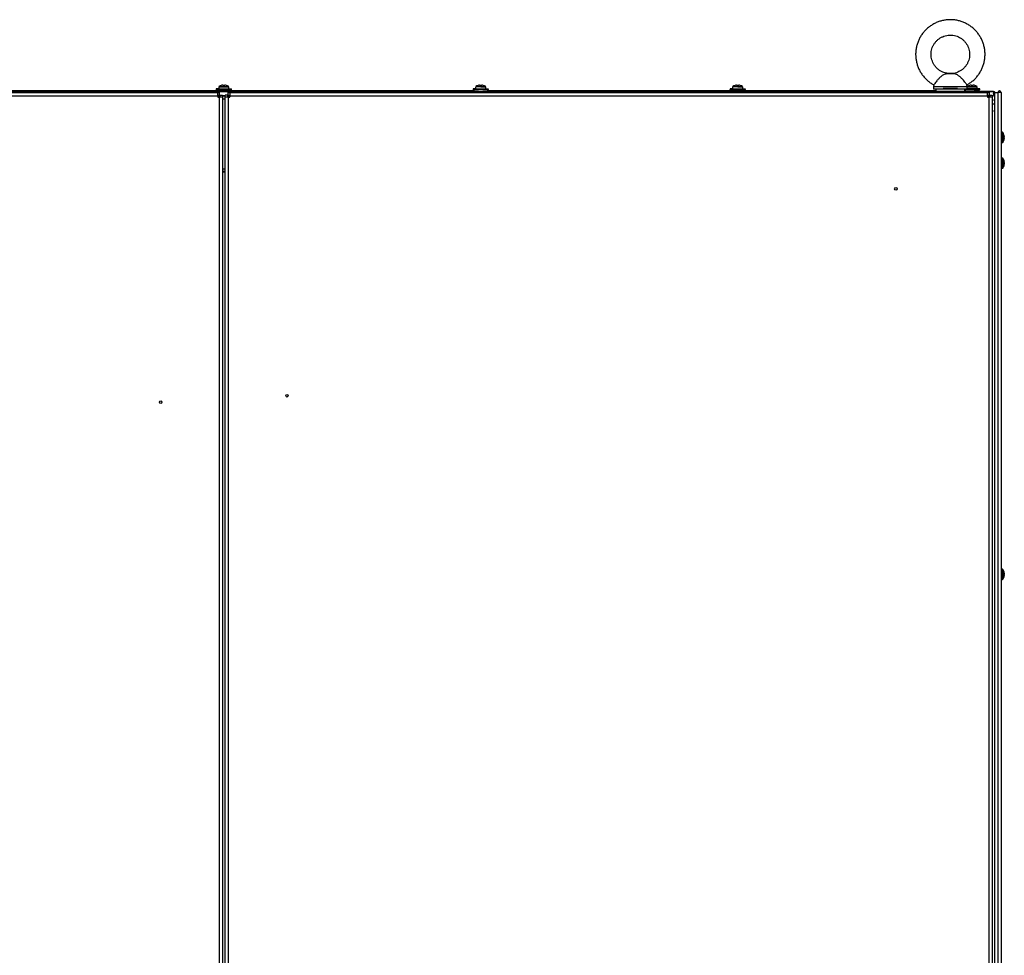
# Model space of a CAD drawing. Units: millimetres. Extents: x -219 to 8181, y 38 to 5978.
# Drawn here: x 697 to 1464, y 2379 to 3107 of the extents above; entities that cross this region are included whole.
import ezdxf

# ---------------------------------------------------------------- set-up
doc = ezdxf.new("R2010")
doc.units = ezdxf.units.MM
doc.header["$LTSCALE"] = 5

msp = doc.modelspace()

# ---------------------------------------------------------------- linework, layer by layer
at = {"color": 7, "linetype": 'Continuous', "lineweight": 25}
for p, q in [((1424.73, 3065.16), (1418.56, 3065.16)), ((1423.33, 3065.33), (1419.95, 3065.33)), ((1419.95, 3065.33), (1423.33, 3065.33)), ((1424.73, 3065.16), (1423.33, 3065.33)), ((257, 3051.32), (1455.24, 3051.33)), ((261.6, 3050.68), (851.4, 3050.68)), ((854.46, 3051.33), (657.78, 3051.33)), ((850.62, 3051.93), (661.62, 3051.93)), ((850.12, 3053.43), (850.12, 3053.43)), ((850.12, 3053.43), (850.23, 3052.83)), ((850.12, 3053.43), (850.12, 3053.43)), ((850.12, 3053.43), (850.23, 3052.83)), ((850.12, 3053.43), (850.12, 3053.43)), ((850.12, 3053.43), (850.23, 3052.83)), ((852.12, 3053.43), (850.13, 3053.43)), ((850.13, 3053.43), (862.11, 3053.43)), ((850.62, 3052.73), (850.62, 3051.43)), ((850.62, 3052.73), (850.62, 3051.43)), ((850.62, 3052.73), (850.62, 3051.43)), ((861.62, 3052.73), (850.62, 3052.73)), ((850.62, 3051.43), (861.62, 3051.43)), ((851.4, 3048.08), (851.4, 3050.68)), ((851.4, 3050.68), (852.82, 3050.68)), ((852.12, 3054.98), (852.12, 3054.97)), ((852.12, 3054.98), (852.12, 3054.97)), ((852.12, 3054.98), (852.12, 3054.97)), ((852.12, 3054.97), (852.12, 3053.43)), ((852.12, 3054.97), (852.12, 3053.43)), ((852.12, 3054.97), (852.12, 3053.43)), ((852.12, 3053.43), (856.12, 3053.43)), ((852.82, 3048.68), (852.82, 3050.68)), ((855.25, 3056.45), (855.61, 3056.45)), ((855.25, 3056.45), (855.61, 3056.45)), ((855.61, 3056.45), (855.61, 3056.19)), ((856.12, 3053.43), (860.12, 3053.43)), ((856.64, 3056.45), (856.99, 3056.45)), ((856.64, 3056.19), (856.64, 3056.45)), ((856.64, 3056.45), (856.99, 3056.45)), ((1054.46, 3051.33), (857.78, 3051.33)), ((859.44, 3048.68), (859.44, 3050.68)), ((859.44, 3050.68), (860.87, 3050.68)), ((860.12, 3054.97), (860.12, 3054.98)), ((860.12, 3054.97), (860.12, 3054.98)), ((860.12, 3054.97), (860.12, 3054.98)), ((860.12, 3053.43), (860.12, 3054.97)), ((860.12, 3053.43), (860.12, 3054.97)), ((860.12, 3053.43), (860.12, 3054.97)), ((860.12, 3053.43), (862.11, 3053.43)), ((860.87, 3050.68), (1450.67, 3050.68)), ((861.62, 3051.43), (861.62, 3052.73)), ((861.62, 3051.43), (861.62, 3052.73)), ((861.62, 3051.43), (861.62, 3052.73)), ((1050.62, 3051.93), (861.62, 3051.93)), ((862.02, 3052.83), (862.12, 3053.43)), ((862.02, 3052.83), (862.12, 3053.43)), ((862.02, 3052.83), (862.12, 3053.43)), ((862.12, 3053.43), (862.12, 3053.43)), ((862.12, 3053.43), (862.12, 3053.43)), ((862.12, 3053.43), (862.12, 3053.43)), ((1050.12, 3053.43), (1050.23, 3052.83)), ((1050.12, 3053.43), (1050.12, 3053.43)), ((1050.12, 3053.43), (1050.12, 3053.43)), ((1050.12, 3053.43), (1050.23, 3052.83)), ((1050.13, 3053.43), (1062.11, 3053.43)), ((1062.02, 3052.83), (1050.23, 3052.83)), ((1061.71, 3052.83), (1050.53, 3052.83)), ((1050.62, 3052.73), (1050.62, 3051.43)), ((1050.62, 3052.73), (1050.62, 3051.43)), ((1061.62, 3052.73), (1050.62, 3052.73)), ((1050.72, 3051.33), (1061.52, 3051.33)), ((1052.12, 3054.98), (1052.12, 3054.97)), ((1052.12, 3054.98), (1052.12, 3054.97)), ((1052.12, 3054.97), (1052.12, 3053.43)), ((1052.12, 3054.97), (1052.12, 3053.43)), ((1055.25, 3056.45), (1055.61, 3056.45)), ((1055.25, 3056.45), (1055.61, 3056.45)), ((1055.61, 3056.45), (1055.61, 3056.19)), ((1056.12, 3053.43), (1060.12, 3053.43)), ((1056.64, 3056.19), (1056.64, 3056.45)), ((1056.64, 3056.45), (1056.99, 3056.45)), ((1056.64, 3056.45), (1056.99, 3056.45)), ((1254.46, 3051.33), (1057.78, 3051.33)), ((1060.12, 3054.97), (1060.12, 3054.98)), ((1060.12, 3054.97), (1060.12, 3054.98)), ((1060.12, 3053.43), (1060.12, 3054.97)), ((1060.12, 3053.43), (1060.12, 3054.97)), ((1060.12, 3053.43), (1062.11, 3053.43)), ((1061.62, 3051.43), (1061.62, 3052.73)), ((1061.62, 3051.43), (1061.62, 3052.73)), ((1250.62, 3051.92), (1061.62, 3051.93)), ((1062.02, 3052.83), (1062.12, 3053.43)), ((1062.02, 3052.83), (1062.12, 3053.43)), ((1062.12, 3053.43), (1062.12, 3053.43)), ((1062.12, 3053.43), (1062.12, 3053.43)), ((1250.12, 3053.43), (1250.23, 3052.83)), ((1250.12, 3053.43), (1250.12, 3053.43)), ((1250.13, 3053.43), (1262.11, 3053.43)), ((1252.12, 3053.43), (1250.13, 3053.43)), ((1262.02, 3052.83), (1250.23, 3052.83)), ((1250.52, 3052.83), (1261.02, 3052.83)), ((1250.62, 3052.73), (1250.62, 3051.43)), ((1261.62, 3052.73), (1250.62, 3052.73)), ((1250.62, 3051.43), (1261.62, 3051.43)), ((1252.12, 3054.98), (1252.12, 3054.97)), ((1252.12, 3054.97), (1252.12, 3053.43)), ((1252.12, 3053.43), (1256.12, 3053.43)), ((1254.14, 3056.2), (1254.14, 3056.2)), ((1255.25, 3056.45), (1255.61, 3056.45)), ((1255.25, 3056.45), (1255.61, 3056.45)), ((1255.61, 3056.45), (1255.61, 3056.2)), ((1256.12, 3053.43), (1260.12, 3053.43)), ((1256.64, 3056.2), (1256.64, 3056.45)), ((1256.64, 3056.45), (1256.99, 3056.45)), ((1256.64, 3056.45), (1256.99, 3056.45)), ((1410.39, 3051.33), (1257.78, 3051.33)), ((1258.11, 3056.2), (1258.1, 3056.2)), ((1260.12, 3054.97), (1260.12, 3054.98)), ((1260.12, 3053.43), (1260.12, 3054.97)), ((1260.12, 3053.43), (1262.11, 3053.43)), ((1261.62, 3051.43), (1261.62, 3052.73)), ((1410.39, 3051.92), (1261.62, 3051.92)), ((1262.02, 3052.83), (1262.12, 3053.43)), ((1262.12, 3053.43), (1262.12, 3053.43)), ((1408.64, 3055.2), (1408.64, 3053.33)), ((1416.06, 3053.33), (1408.64, 3053.33)), ((1408.75, 3056.68), (1408.65, 3055.21)), ((1410.39, 3053.33), (1410.39, 3051.33)), ((1427.22, 3053.83), (1416.06, 3053.83)), ((1416.06, 3053.33), (1416.06, 3053.83)), ((1427.22, 3053.33), (1416.06, 3053.33)), ((1427.22, 3053.83), (1427.22, 3053.33)), ((1434.64, 3053.33), (1427.22, 3053.33)), ((1432.89, 3051.33), (1432.89, 3053.33)), ((1444.52, 3052.83), (1432.89, 3052.83)), ((1433.12, 3051.92), (1432.89, 3051.92)), ((1433.02, 3052.83), (1444.21, 3052.83)), ((1433.12, 3052.73), (1433.12, 3051.43)), ((1433.12, 3051.43), (1444.12, 3051.43)), ((1433.22, 3051.33), (1444.02, 3051.33)), ((1434.64, 3055.2), (1434.5, 3056.68)), ((1434.64, 3053.33), (1434.64, 3055.2)), ((1437.75, 3056.45), (1438.11, 3056.45)), ((1438.11, 3056.45), (1438.11, 3056.2)), ((1439.14, 3056.2), (1439.14, 3056.45)), ((1439.14, 3056.45), (1439.49, 3056.45)), ((1455.24, 3051.33), (1440.28, 3051.33)), ((1442.62, 3053.43), (1442.62, 3054.97)), ((1444.12, 3051.43), (1444.12, 3052.73)), ((1444.52, 3052.83), (1444.62, 3053.43)), ((1450.67, 3048.08), (1450.67, 3050.68)), ((1450.67, 3050.68), (1452.09, 3050.68)), ((1452.09, 3048.68), (1452.09, 3050.68)), ((1453.24, 3051.33), (1455.24, 3051.33)), ((1453.24, 3051.33), (1455.24, 3051.33)), ((1455.24, 3051.33), (1455.24, 3048.23)), ((1455.24, 3051.33), (1455.24, 3051.33)), ((1455.24, 3051.33), (1455.24, 3051.33)), ((1455.24, 3051.33), (1455.24, 3051.33)), ((1456.01, 3050.68), (1455.99, 1020.68)), ((1456.01, 3050.68), (1458.48, 3050.68)), ((1458.48, 3050.68), (1458.46, 1020.68)), ((1461.11, 3050.68), (1458.48, 3050.68)), ((1461.11, 3050.68), (1461.1, 1020.68)), ((1461.15, 3050.68), (1461.11, 3050.68)), ((1461.15, 3050.68), (1461.14, 1020.68)), ((261.6, 3048.08), (851.4, 3048.08)), ((851.4, 3048.68), (852.82, 3048.68)), ((851.4, 3048.08), (851.4, 3047.08)), ((852.33, 3048.08), (851.4, 3047.15)), ((851.4, 3047.08), (852.4, 3047.08)), ((852.4, 3048.01), (851.47, 3047.08)), ((852.35, 3048.13), (852.61, 3048.13)), ((852.35, 3048.13), (852.61, 3048.13)), ((852.62, 3048.13), (852.35, 3048.13)), ((852.4, 3048.23), (852.77, 3048.23)), ((852.4, 3047.08), (852.4, 1024.28)), ((855, 3047.08), (852.4, 3047.08)), ((853, 3048.5), (855, 3048.5)), ((853, 3048.5), (853, 3047.08)), ((855, 3048.5), (855, 3047.08)), ((855, 3048.23), (857.27, 3048.23)), ((855, 3048.13), (857.27, 3048.13)), ((855, 3047.08), (855, 1024.28)), ((855, 3045.74), (857.27, 3045.74)), ((857.25, 1024.28), (857.27, 3047.08)), ((859.27, 3048.5), (857.27, 3048.5)), ((857.27, 3047.08), (857.27, 3048.5)), ((859.87, 3047.08), (857.27, 3047.08)), ((859.27, 3047.08), (859.27, 3048.5)), ((859.44, 3048.68), (860.87, 3048.68)), ((859.49, 3048.23), (859.86, 3048.23)), ((859.91, 3048.13), (859.64, 3048.13)), ((859.65, 3048.13), (859.91, 3048.13)), ((859.65, 3048.13), (859.91, 3048.13)), ((859.85, 1024.28), (859.87, 3047.08)), ((860.8, 3047.08), (859.87, 3048.01)), ((859.87, 3047.08), (860.87, 3047.08)), ((859.94, 3048.08), (860.87, 3047.15)), ((860.87, 3047.08), (860.87, 3048.08)), ((860.87, 3048.08), (1450.67, 3048.08)), ((1450.67, 3048.68), (1452.09, 3048.68)), ((1450.67, 3048.08), (1450.67, 3047.08)), ((1450.67, 3047.08), (1451.67, 3047.08)), ((1451.67, 3047.08), (1451.65, 1024.28)), ((1452.09, 3048.08), (1452.09, 3048.68)), ((1452.09, 3048.23), (1452.27, 3048.23)), ((1452.09, 3048.13), (1452.27, 3048.13)), ((1452.27, 3048.13), (1452.09, 3048.13)), ((1452.09, 3047.08), (1452.09, 3048.08)), ((1452.27, 3048.5), (1454.27, 3048.5)), ((1452.27, 3048.5), (1452.27, 3047.08)), ((1454.27, 3047.08), (1454.25, 1024.28)), ((1454.27, 3048.5), (1454.27, 3047.08)), ((1454.27, 3048.23), (1455.24, 3048.23)), ((1454.27, 3048.13), (1455.23, 3048.13)), ((1455.67, 3041.68), (1454.27, 3041.68)), ((1462.16, 3019.68), (1461.15, 3019.68)), ((1463.64, 3016.62), (1463.64, 3016.33)), ((1463.64, 3016.03), (1463.64, 3016.34)), ((1463.64, 3015.32), (1463.64, 3014.91)), ((1463.64, 3014.73), (1463.64, 3014.91)), ((1461.15, 3011.68), (1462.16, 3011.68)), ((1462.16, 2999.68), (1461.15, 2999.68)), ((1463.64, 2996.68), (1463.64, 2996.54)), ((857.27, 2989.15), (855, 2989.15)), ((1461.15, 2991.68), (1462.16, 2991.68)), ((1463.39, 2996.18), (1463.64, 2996.19)), ((1463.64, 2996.19), (1463.39, 2996.19)), ((1463.39, 2995.16), (1463.64, 2995.16)), ((1463.64, 2996.54), (1463.64, 2996.19)), ((1463.64, 2995.72), (1463.64, 2996.19)), ((1463.64, 2995.64), (1463.64, 2995.16)), ((1463.64, 2995.16), (1463.64, 2994.81)), ((1463.64, 2994.67), (1463.64, 2994.81)), ((1462.16, 2679.68), (1461.15, 2679.68)), ((1463.39, 2676.18), (1463.64, 2676.19)), ((1463.64, 2676.19), (1463.39, 2676.19)), ((1463.39, 2675.16), (1463.64, 2675.16)), ((1463.64, 2676.68), (1463.64, 2676.54)), ((1463.64, 2676.54), (1463.64, 2676.19)), ((1463.64, 2675.72), (1463.64, 2676.19)), ((1463.64, 2675.64), (1463.64, 2675.16)), ((1463.64, 2675.16), (1463.64, 2674.81)), ((1463.64, 2674.67), (1463.64, 2674.81)), ((1461.15, 2671.68), (1462.16, 2671.68))]:
    msp.add_line(p, q, dxfattribs=at)
at = {"color": 8, "linetype": 'Continuous', "lineweight": 25}
for p, q in [((852.12, 3054.97), (856.12, 3054.97)), ((852.27, 3055.27), (852.27, 3055.27)), ((852.27, 3055.26), (856.12, 3055.26)), ((856.12, 3055.26), (859.97, 3055.26)), ((856.12, 3054.97), (860.12, 3054.97)), ((859.97, 3055.27), (859.97, 3055.27)), ((1052.27, 3055.27), (1052.27, 3055.27)), ((1052.27, 3055.27), (1052.27, 3055.27)), ((1052.27, 3055.26), (1056.12, 3055.26)), ((1056.12, 3055.26), (1059.97, 3055.26)), ((1056.12, 3054.97), (1060.12, 3054.97)), ((1059.97, 3055.27), (1059.97, 3055.27)), ((1252.27, 3055.27), (1252.27, 3055.27)), ((1259.97, 3055.27), (1259.97, 3055.27)), ((1434.64, 3054.97), (1438.62, 3054.97)), ((1434.77, 3055.26), (1438.62, 3055.26)), ((851.4, 3048.08), (852.33, 3048.08)), ((852.4, 3048.01), (852.4, 3047.08)), ((859.87, 3047.08), (859.87, 3048.01)), ((859.94, 3048.08), (860.87, 3048.08)), ((1450.67, 3048.08), (1452.09, 3048.08)), ((1452.09, 3048.13), (1452.27, 3048.13)), ((1452.09, 3048.13), (1452.27, 3048.13)), ((1454.27, 3042.68), (1454.43, 3042.68)), ((857.27, 2990.95), (855, 2990.95)), ((857.27, 2988.55), (855, 2988.55))]:
    msp.add_line(p, q, dxfattribs=at)
at = {"color": 7, "linetype": 'Continuous', "lineweight": 25, "flags": 128}
for points in [[(862.02, 3052.83), (861.91, 3052.83), (861.45, 3052.83), (860.66, 3052.83), (859.59, 3052.83), (858.29, 3052.83), (856.86, 3052.83), (855.38, 3052.83), (853.95, 3052.83), (852.66, 3052.83), (851.58, 3052.83), (850.79, 3052.83), (850.33, 3052.83), (850.23, 3052.83)], [(862.02, 3052.83), (861.91, 3052.83), (861.45, 3052.83), (860.66, 3052.83), (859.59, 3052.83), (858.29, 3052.83), (856.86, 3052.83), (855.38, 3052.83), (853.95, 3052.83), (852.66, 3052.83), (851.58, 3052.83), (850.79, 3052.83), (850.33, 3052.83), (850.23, 3052.83)], [(862.02, 3052.83), (861.91, 3052.83), (861.45, 3052.83), (860.66, 3052.83), (859.59, 3052.83), (858.29, 3052.83), (856.86, 3052.83), (855.38, 3052.83), (853.95, 3052.83), (852.66, 3052.83), (851.58, 3052.83), (850.79, 3052.83), (850.33, 3052.83), (850.23, 3052.83)], [(850.52, 3052.83), (850.62, 3052.83), (851.05, 3052.83), (851.81, 3052.83), (852.83, 3052.83), (854.06, 3052.83), (855.42, 3052.83), (856.82, 3052.83), (858.18, 3052.83), (859.41, 3052.83), (860.44, 3052.83), (861.02, 3052.83)], [(850.52, 3052.83), (850.62, 3052.83), (851.05, 3052.83), (851.81, 3052.83), (852.83, 3052.83), (854.06, 3052.83), (855.42, 3052.83), (856.82, 3052.83), (858.18, 3052.83), (859.41, 3052.83), (860.44, 3052.83), (861.02, 3052.83)], [(850.52, 3052.83), (850.62, 3052.83), (851.05, 3052.83), (851.81, 3052.83), (852.83, 3052.83), (854.06, 3052.83), (855.42, 3052.83), (856.82, 3052.83), (858.18, 3052.83), (859.41, 3052.83), (860.44, 3052.83), (861.02, 3052.83)], [(857.78, 3051.33), (858.82, 3051.33), (859.94, 3051.33), (860.8, 3051.33), (861.34, 3051.33), (861.52, 3051.33), (861.34, 3051.33), (860.8, 3051.33), (859.94, 3051.33), (858.82, 3051.33), (857.52, 3051.33), (856.12, 3051.33), (854.72, 3051.33), (853.42, 3051.33), (852.3, 3051.33), (851.44, 3051.33), (850.9, 3051.33), (850.72, 3051.33), (850.9, 3051.33), (851.44, 3051.33), (852.3, 3051.33), (853.42, 3051.33), (854.46, 3051.33)], [(857.78, 3051.33), (858.82, 3051.33), (859.94, 3051.33), (860.8, 3051.33), (861.34, 3051.33), (861.52, 3051.33), (861.34, 3051.33), (860.8, 3051.33), (859.94, 3051.33), (858.82, 3051.33), (857.52, 3051.33), (856.12, 3051.33), (854.72, 3051.33), (853.42, 3051.33), (852.3, 3051.33), (851.44, 3051.33), (850.9, 3051.33), (850.72, 3051.33), (850.9, 3051.33), (851.44, 3051.33), (852.3, 3051.33), (853.42, 3051.33), (854.46, 3051.33)], [(857.78, 3051.33), (858.82, 3051.33), (859.94, 3051.33), (860.8, 3051.33), (861.34, 3051.33), (861.52, 3051.33), (861.34, 3051.33), (860.8, 3051.33), (859.94, 3051.33), (858.82, 3051.33), (857.52, 3051.33), (856.12, 3051.33), (854.72, 3051.33), (853.42, 3051.33), (852.3, 3051.33), (851.44, 3051.33), (850.9, 3051.33), (850.72, 3051.33), (850.9, 3051.33), (851.44, 3051.33), (852.3, 3051.33), (853.42, 3051.33), (854.46, 3051.33)], [(854.14, 3056.2), (854.13, 3056.21), (854.13, 3056.21), (854.13, 3056.22), (854.13, 3056.22), (854.13, 3056.22)], [(854.14, 3056.2), (854.13, 3056.21), (854.13, 3056.21), (854.13, 3056.22), (854.13, 3056.22), (854.13, 3056.22)], [(854.14, 3056.2), (854.13, 3056.21), (854.13, 3056.21), (854.13, 3056.22), (854.13, 3056.22), (854.13, 3056.22)], [(854.14, 3056.19), (854.13, 3056.2), (854.13, 3056.21), (854.13, 3056.21), (854.13, 3056.21), (854.13, 3056.21)], [(854.14, 3056.19), (854.13, 3056.2), (854.13, 3056.21), (854.13, 3056.21), (854.13, 3056.21), (854.13, 3056.21)], [(854.14, 3056.19), (854.13, 3056.2), (854.13, 3056.21), (854.13, 3056.21), (854.13, 3056.21), (854.13, 3056.21)], [(858.11, 3056.22), (858.11, 3056.22), (858.11, 3056.22), (858.11, 3056.21), (858.11, 3056.21), (858.11, 3056.2)], [(858.11, 3056.22), (858.11, 3056.22), (858.11, 3056.22), (858.11, 3056.21), (858.11, 3056.21), (858.11, 3056.2)], [(858.11, 3056.22), (858.11, 3056.22), (858.11, 3056.22), (858.11, 3056.21), (858.11, 3056.21), (858.11, 3056.2)], [(858.11, 3056.21), (858.11, 3056.21), (858.11, 3056.21), (858.11, 3056.21), (858.11, 3056.2), (858.11, 3056.19)], [(858.11, 3056.21), (858.11, 3056.21), (858.11, 3056.21), (858.11, 3056.21), (858.11, 3056.2), (858.11, 3056.19)], [(858.11, 3056.21), (858.11, 3056.21), (858.11, 3056.21), (858.11, 3056.21), (858.11, 3056.2), (858.11, 3056.19)], [(860.87, 3050.68), (860.87, 3050.63), (860.87, 3050.48), (860.87, 3050.24), (860.87, 3049.92), (860.87, 3049.53), (860.87, 3049.08), (860.87, 3048.59), (860.87, 3048.08)], [(1052.12, 3053.43), (1051.5, 3053.43), (1050.69, 3053.43), (1050.23, 3053.43), (1050.13, 3053.43), (1050.41, 3053.43), (1051.05, 3053.43), (1052.01, 3053.43), (1052.12, 3053.43)], [(1052.12, 3053.43), (1051.5, 3053.43), (1050.69, 3053.43), (1050.23, 3053.43), (1050.13, 3053.43), (1050.41, 3053.43), (1051.05, 3053.43), (1052.01, 3053.43), (1052.12, 3053.43)], [(1050.62, 3051.43), (1050.81, 3051.43), (1051.36, 3051.43), (1052.23, 3051.43), (1053.37, 3051.43), (1054.7, 3051.43), (1056.12, 3051.43), (1057.54, 3051.43), (1058.87, 3051.43), (1060.01, 3051.43), (1060.88, 3051.43), (1061.43, 3051.43), (1061.62, 3051.43)], [(1050.62, 3051.43), (1050.81, 3051.43), (1051.36, 3051.43), (1052.23, 3051.43), (1053.37, 3051.43), (1054.7, 3051.43), (1056.12, 3051.43), (1057.54, 3051.43), (1058.87, 3051.43), (1060.01, 3051.43), (1060.88, 3051.43), (1061.43, 3051.43), (1061.62, 3051.43)], [(1054.14, 3056.2), (1054.13, 3056.21), (1054.13, 3056.21), (1054.13, 3056.22), (1054.13, 3056.22), (1054.13, 3056.22)], [(1054.14, 3056.2), (1054.13, 3056.21), (1054.13, 3056.21), (1054.13, 3056.22), (1054.13, 3056.22), (1054.13, 3056.22)], [(1054.14, 3056.19), (1054.13, 3056.2), (1054.13, 3056.21), (1054.13, 3056.21), (1054.13, 3056.21), (1054.13, 3056.21)], [(1054.14, 3056.19), (1054.13, 3056.2), (1054.13, 3056.21), (1054.13, 3056.21), (1054.13, 3056.21), (1054.13, 3056.21)], [(1058.11, 3056.22), (1058.11, 3056.22), (1058.11, 3056.22), (1058.11, 3056.21), (1058.11, 3056.21), (1058.11, 3056.2)], [(1058.11, 3056.22), (1058.11, 3056.22), (1058.11, 3056.22), (1058.11, 3056.21), (1058.11, 3056.21), (1058.11, 3056.2)], [(1058.11, 3056.21), (1058.11, 3056.21), (1058.11, 3056.21), (1058.11, 3056.21), (1058.11, 3056.2), (1058.11, 3056.19)], [(1058.11, 3056.21), (1058.11, 3056.21), (1058.11, 3056.21), (1058.11, 3056.21), (1058.11, 3056.2), (1058.11, 3056.19)], [(1257.79, 3051.33), (1258.82, 3051.33), (1259.94, 3051.33), (1260.8, 3051.33), (1261.34, 3051.33), (1261.52, 3051.33), (1261.34, 3051.33), (1260.8, 3051.33), (1259.94, 3051.33), (1258.82, 3051.33), (1257.52, 3051.33), (1256.12, 3051.33), (1254.72, 3051.33), (1253.42, 3051.33), (1252.3, 3051.33), (1251.44, 3051.33), (1250.9, 3051.33), (1250.72, 3051.33), (1250.9, 3051.33), (1251.44, 3051.33), (1252.3, 3051.33), (1253.42, 3051.33), (1254.45, 3051.33)], [(1254.14, 3056.2), (1254.13, 3056.21), (1254.13, 3056.21), (1254.13, 3056.22), (1254.13, 3056.22), (1254.13, 3056.22), (1254.13, 3056.21), (1254.13, 3056.21), (1254.14, 3056.2)], [(1254.14, 3056.2), (1254.13, 3056.2), (1254.13, 3056.21), (1254.13, 3056.21), (1254.13, 3056.21), (1254.13, 3056.21), (1254.13, 3056.21), (1254.13, 3056.2), (1254.14, 3056.2)], [(1258.11, 3056.2), (1258.11, 3056.21), (1258.11, 3056.21), (1258.11, 3056.22), (1258.11, 3056.22), (1258.11, 3056.22), (1258.11, 3056.21), (1258.11, 3056.21), (1258.11, 3056.2)], [(1258.11, 3056.2), (1258.11, 3056.2), (1258.11, 3056.21), (1258.11, 3056.21), (1258.11, 3056.21), (1258.11, 3056.21), (1258.11, 3056.21), (1258.11, 3056.2), (1258.11, 3056.2)], [(1432.89, 3051.33), (1432.71, 3051.33), (1432.17, 3051.33), (1431.3, 3051.33), (1430.11, 3051.33), (1428.66, 3051.33), (1426.97, 3051.33), (1425.12, 3051.33), (1423.15, 3051.33), (1421.14, 3051.33), (1419.14, 3051.33), (1417.22, 3051.33), (1415.44, 3051.33), (1413.87, 3051.33), (1412.54, 3051.33), (1411.5, 3051.33), (1410.8, 3051.33), (1410.44, 3051.33), (1410.39, 3051.33)], [(1444.12, 3052.73), (1443.93, 3052.73), (1443.38, 3052.73), (1442.51, 3052.73), (1441.37, 3052.73), (1440.04, 3052.73), (1438.62, 3052.73), (1437.2, 3052.73), (1435.87, 3052.73), (1434.73, 3052.73), (1433.86, 3052.73), (1433.31, 3052.73), (1433.12, 3052.73)], [(1442.62, 3053.43), (1442.73, 3053.43), (1443.69, 3053.43), (1444.33, 3053.43), (1444.61, 3053.43), (1444.51, 3053.43), (1444.05, 3053.43), (1443.24, 3053.43), (1442.15, 3053.43), (1440.83, 3053.43), (1439.37, 3053.43), (1437.87, 3053.43), (1436.41, 3053.43), (1435.09, 3053.43), (1434.64, 3053.43)], [(1434.64, 3053.43), (1434.9, 3053.43), (1435.49, 3053.43), (1436.37, 3053.43), (1437.44, 3053.43), (1438.62, 3053.43)], [(1436.64, 3056.2), (1436.63, 3056.21), (1436.63, 3056.21), (1436.63, 3056.22), (1436.63, 3056.22), (1436.63, 3056.22), (1436.63, 3056.21), (1436.63, 3056.21), (1436.64, 3056.2)], [(1438.62, 3053.43), (1439.8, 3053.43), (1440.87, 3053.43), (1441.75, 3053.43), (1442.34, 3053.43), (1442.61, 3053.43), (1442.62, 3053.43)], [(1440.61, 3056.2), (1440.61, 3056.21), (1440.61, 3056.21), (1440.61, 3056.22), (1440.61, 3056.22), (1440.61, 3056.22), (1440.61, 3056.21), (1440.61, 3056.21), (1440.61, 3056.2)], [(1454.27, 3047.08), (1454.22, 3047.08), (1454.07, 3047.08), (1453.83, 3047.08), (1453.51, 3047.08), (1453.11, 3047.08), (1452.66, 3047.08), (1452.17, 3047.08), (1451.67, 3047.08)], [(1463.4, 3015.68), (1463.4, 3015.59), (1463.4, 3015.5)]]:
    msp.add_lwpolyline(points, dxfattribs=at)
at = {"color": 8, "linetype": 'Continuous', "lineweight": 25, "flags": 128}
for points in [[(1252.27, 3055.26), (1252.46, 3055.26), (1253, 3055.26), (1253.86, 3055.26), (1254.93, 3055.26), (1256.12, 3055.26)], [(1256.12, 3055.26), (1257.31, 3055.26), (1258.39, 3055.26), (1259.24, 3055.26), (1259.79, 3055.26), (1259.97, 3055.26)], [(1256.12, 3054.97), (1257.3, 3054.97), (1258.37, 3054.97), (1259.25, 3054.97), (1259.84, 3054.97), (1260.11, 3054.97), (1260.12, 3054.97)], [(1434.64, 3055.2), (1434.46, 3055.2), (1433.94, 3055.2), (1433.07, 3055.2), (1431.9, 3055.2), (1430.45, 3055.2), (1428.75, 3055.2), (1426.86, 3055.2), (1424.83, 3055.2), (1422.71, 3055.2), (1420.57, 3055.2), (1418.45, 3055.2), (1416.42, 3055.2), (1414.53, 3055.2), (1412.84, 3055.2), (1411.38, 3055.2), (1410.21, 3055.2), (1409.35, 3055.2), (1408.82, 3055.2), (1408.64, 3055.2), (1408.64, 3055.2)], [(1438.62, 3055.26), (1439.81, 3055.26), (1440.89, 3055.26), (1441.74, 3055.26), (1442.29, 3055.26), (1442.47, 3055.26)], [(1438.62, 3054.97), (1439.8, 3054.97), (1440.87, 3054.97), (1441.75, 3054.97), (1442.34, 3054.97), (1442.61, 3054.97), (1442.62, 3054.97)], [(1456.01, 3036.18), (1455.41, 3036.18), (1455.29, 3036.18)], [(1462.16, 3019.68), (1462.16, 3019.64), (1462.16, 3019.32), (1462.16, 3018.67), (1462.16, 3017.76), (1462.16, 3016.66), (1462.16, 3015.47), (1462.16, 3014.31), (1462.16, 3013.26), (1462.16, 3012.43), (1462.16, 3011.88), (1462.16, 3011.68), (1462.16, 3011.68)], [(1462.45, 3019.53), (1462.45, 3019.49), (1462.45, 3019.14), (1462.45, 3018.45), (1462.45, 3017.48), (1462.45, 3016.34), (1462.45, 3015.14), (1462.45, 3013.98), (1462.45, 3013), (1462.45, 3012.27), (1462.45, 3011.88), (1462.45, 3011.82)], [(1462.16, 2999.68), (1462.16, 2999.67), (1462.16, 2999.4), (1462.16, 2998.8), (1462.16, 2997.93), (1462.16, 2996.86), (1462.16, 2995.68)], [(1462.45, 2999.53), (1462.45, 2999.34), (1462.45, 2998.79), (1462.45, 2997.94), (1462.45, 2996.87), (1462.45, 2995.68)], [(1462.16, 2995.68), (1462.16, 2994.5), (1462.16, 2993.42), (1462.16, 2992.55), (1462.16, 2991.95), (1462.16, 2991.69), (1462.16, 2991.68)], [(1462.45, 2995.68), (1462.45, 2994.49), (1462.45, 2993.41), (1462.45, 2992.56), (1462.45, 2992.01), (1462.45, 2991.82)], [(1462.16, 2679.68), (1462.16, 2679.67), (1462.16, 2679.4), (1462.16, 2678.8), (1462.16, 2677.93), (1462.16, 2676.86), (1462.16, 2675.68)], [(1462.16, 2675.68), (1462.16, 2674.5), (1462.16, 2673.42), (1462.16, 2672.55), (1462.16, 2671.95), (1462.16, 2671.69), (1462.16, 2671.68)], [(1462.45, 2679.53), (1462.45, 2679.34), (1462.45, 2678.79), (1462.45, 2677.94), (1462.45, 2676.87), (1462.45, 2675.68)], [(1462.45, 2675.68), (1462.45, 2674.49), (1462.45, 2673.41), (1462.45, 2672.56), (1462.45, 2672.01), (1462.45, 2671.82)]]:
    msp.add_lwpolyline(points, dxfattribs=at)
at = {"color": 7, "linetype": 'Continuous', "lineweight": 25}
for centre in [(1379.27, 2975.68), (905.27, 2814.68), (807, 2809.68)]:
    msp.add_circle(centre, 1, dxfattribs=at)
for centre, radius, start, end in [((856.12, 3050.03), 6.5, 107.8627, 126.35849), ((856.12, 3050.03), 6.5, 107.8627, 126.35849), ((856.12, 3050.03), 6.48, 97.69688, 107.83525), ((856.12, 3050.03), 6.48, 97.69688, 107.83525), ((856.12, 3049.12), 7.1, 85.83983, 94.16017), ((856.12, 3049), 7.21, 85.90452, 94.09548), ((856.12, 3050.03), 6.48, 72.16499, 82.30335), ((856.12, 3050.03), 6.48, 72.16499, 82.30335), ((856.12, 3050.03), 6.5, 53.64175, 72.13754), ((856.12, 3050.03), 6.5, 53.64175, 72.13754), ((1056.12, 3050.03), 6.5, 107.8627, 126.35849), ((1056.12, 3050.03), 6.5, 107.8627, 126.35849), ((1056.12, 3050.03), 6.48, 97.69688, 107.83525), ((1056.12, 3050.03), 6.48, 97.69688, 107.83525), ((1056.12, 3049.04), 7.18, 85.88692, 94.11308), ((1056.12, 3049.11), 7.1, 85.83985, 94.16015), ((1056.12, 3049), 7.21, 85.90453, 94.09547), ((1056.12, 3050.03), 6.48, 72.16499, 82.30335), ((1056.12, 3050.03), 6.48, 72.16499, 82.30335), ((1056.12, 3050.03), 6.5, 53.64175, 72.13754), ((1056.12, 3050.03), 6.5, 53.64175, 72.13754), ((1256.12, 3050.03), 6.5, 107.8627, 126.35849), ((1256.12, 3050.03), 6.5, 107.8627, 126.35849), ((1256.12, 3050.03), 6.48, 97.69688, 107.83525), ((1256.12, 3050.03), 6.48, 97.69688, 107.83525), ((1256.12, 3049.01), 7.21, 85.90452, 94.09548), ((1256.12, 3049.03), 7.18, 85.8869, 94.1131), ((1256.12, 3050.03), 6.48, 72.16499, 82.30335), ((1256.12, 3050.03), 6.48, 72.16499, 82.30335), ((1256.12, 3050.03), 6.5, 53.64175, 72.13754), ((1256.12, 3050.03), 6.5, 53.64175, 72.13754), ((1438.62, 3050.03), 6.5, 107.8627, 126.35849), ((1438.62, 3050.03), 6.48, 97.69688, 107.83525), ((1438.62, 3049.04), 7.18, 85.88695, 94.11305), ((1438.62, 3050.03), 6.48, 72.16499, 82.30335), ((1438.62, 3050.03), 6.5, 53.64175, 72.13754), ((1455.24, 3049.78), 1.55, 35.0298, 90.00012), ((1455.24, 3049.78), 1.55, 35.44343, 90.00012), ((1459.9, 3050.68), 1.25, 359.99951, 179.99951), ((1459.9, 3050.68), 0.05, 359.99951, 179.99951), ((1452.74, 3042.68), 3, 29.24218, 59.44663), ((1455.24, 3049.78), 0.05, 270.00012, 90.00012), ((1455.24, 3049.78), 0.05, 270.00012, 357.42557), ((1462.16, 3019.32), 0.36, 36.35788, 89.99951), ((1457.22, 3015.68), 6.5, 18.10495, 36.35788), ((1457.22, 3015.68), 6.5, 323.64114, 341.89407), ((1463.24, 3017.65), 0.162, 8.36389, 27.35224), ((1457.4, 3015.76), 6.3, 7.81314, 18.09557), ((1463.04, 3015.8), 0.805, 41.25008, 64.04449), ((1456.44, 3016.02), 6.96, 355.8219, 4.1781), ((1463.04, 3016.56), 0.806, 295.96149, 318.74394), ((1463.04, 3014.79), 0.806, 41.25606, 64.03851), ((1457.4, 3015.77), 6.3, 341.90519, 352.18291), ((1457.4, 3015.59), 6.3, 341.90699, 352.18111), ((1463.18, 3013.72), 0.223, 336.49104, 23.50896), ((1462.16, 3012.04), 0.36, 269.99951, 323.64114), ((1462.16, 2999.32), 0.36, 36.35788, 89.99951), ((1457.22, 2995.68), 6.5, 17.86209, 36.35788), ((1463.77, 2996.92), 0.836, 115.70997, 117.12403), ((1457.22, 2995.68), 6.48, 7.69627, 17.83464), ((1457.22, 2995.68), 6.5, 9.56306, 17.86209), ((1462.16, 2992.04), 0.36, 269.99951, 323.64114), ((1457.22, 2995.68), 6.5, 323.64114, 342.13693), ((1456.24, 2995.68), 7.17, 355.88178, 4.11822), ((1461.85, 2995.11), 1.86, 16.30725, 34.52231), ((1457.22, 2995.68), 6.48, 342.16438, 352.30274), ((1458.58, 2995.45), 5.12, 339.86786, 351.22292), ((1462.3, 2991.51), 2.44, 63.04408, 63.53048), ((1457.22, 2995.68), 6.5, 342.13693, 350.43596), ((1462.16, 2679.32), 0.36, 36.35788, 89.99951), ((1457.22, 2675.68), 6.5, 17.86209, 36.35788), ((1462.3, 2679.84), 2.44, 296.46952, 296.95592), ((1457.22, 2675.68), 6.48, 7.69627, 17.83464), ((1456.22, 2675.68), 7.18, 355.88725, 4.11275), ((1461.85, 2675.11), 1.86, 16.31178, 34.50784), ((1457.22, 2675.68), 6.48, 342.16438, 352.30274), ((1457.22, 2675.68), 6.5, 9.56306, 17.86209), ((1462.16, 2672.04), 0.36, 269.99951, 323.64114), ((1457.22, 2675.68), 6.5, 323.64114, 342.13693), ((1458.58, 2675.45), 5.11, 339.85636, 351.23115), ((1463.81, 2674.52), 0.928, 242.98185, 244.2577), ((1457.22, 2675.68), 6.5, 342.13693, 350.43596)]:
    msp.add_arc(centre, radius, start, end, dxfattribs=at)
at = {"color": 8, "linetype": 'Continuous', "lineweight": 25}
msp.add_arc((1254.07, 2229.6), 825.38, 89.85775, 90.13542, dxfattribs=at)
at = {"color": 7, "linetype": 'Continuous', "lineweight": 25}
for points, knots in [([(1421.64, 3107.33), (1421.06, 3107.32), (1419.51, 3107.29), (1416.99, 3106.98), (1414.14, 3106.32), (1411.38, 3105.36), (1408.74, 3104.1), (1406.24, 3102.57), (1403.93, 3100.78), (1401.83, 3098.75), (1399.95, 3096.5), (1398.33, 3094.06), (1396.99, 3091.46), (1395.93, 3088.74), (1395.17, 3085.91), (1394.72, 3083.02), (1394.59, 3080.1), (1394.77, 3077.17), (1395.27, 3074.29), (1396.08, 3071.48), (1397.18, 3068.77), (1398.57, 3066.19), (1400.23, 3063.79), (1402.15, 3061.57), (1404.29, 3059.58), (1406.49, 3057.9), (1408.05, 3057.02), (1408.76, 3056.62)], [0, 0, 0, 0, 0.024373, 0.065293, 0.106225, 0.147159, 0.188091, 0.229023, 0.269956, 0.310888, 0.351822, 0.392754, 0.433687, 0.474619, 0.515554, 0.556485, 0.597417, 0.63835, 0.679284, 0.720218, 0.761149, 0.802083, 0.843015, 0.883948, 0.924881, 0.965813, 1, 1, 1, 1]), ([(1434.53, 3056.61), (1435.34, 3057.08), (1437, 3058.04), (1439.28, 3059.82), (1441.39, 3061.84), (1443.27, 3064.08), (1444.9, 3066.52), (1446.26, 3069.11), (1447.33, 3071.83), (1448.09, 3074.66), (1448.55, 3077.55), (1448.69, 3080.47), (1448.52, 3083.39), (1448.03, 3086.28), (1447.23, 3089.09), (1446.14, 3091.8), (1444.76, 3094.38), (1443.1, 3096.8), (1441.2, 3099.02), (1439.07, 3101.02), (1436.73, 3102.78), (1434.21, 3104.28), (1431.55, 3105.5), (1428.78, 3106.42), (1425.92, 3107.04), (1423.52, 3107.3), (1422.1, 3107.32), (1421.64, 3107.33)], [0, 0, 0, 0, 0.039403, 0.080336, 0.12127, 0.162203, 0.203135, 0.244069, 0.285004, 0.325936, 0.366869, 0.407805, 0.448737, 0.489672, 0.530605, 0.571539, 0.612473, 0.653405, 0.694338, 0.735273, 0.776206, 0.817138, 0.858072, 0.899006, 0.939939, 0.980873, 1, 1, 1, 1]), ([(1421.62, 3065.35), (1421.04, 3065.36), (1419.73, 3065.39), (1417.72, 3065.8), (1415.66, 3066.51), (1413.72, 3067.53), (1411.95, 3068.8), (1410.39, 3070.33), (1409.06, 3072.06), (1408, 3073.97), (1407.22, 3076.01), (1406.75, 3078.14), (1406.59, 3080.32), (1406.75, 3082.5), (1407.22, 3084.63), (1407.99, 3086.68), (1409.05, 3088.59), (1410.38, 3090.32), (1411.95, 3091.84), (1413.72, 3093.13), (1415.65, 3094.14), (1417.71, 3094.86), (1419.73, 3095.26), (1421.05, 3095.31), (1421.64, 3095.33)], [0, 0, 0, 0, 0.037201, 0.083451, 0.129699, 0.175951, 0.2222, 0.268448, 0.3147, 0.36095, 0.407197, 0.45345, 0.499697, 0.545947, 0.592198, 0.638445, 0.684696, 0.730946, 0.777197, 0.823447, 0.869696, 0.915946, 0.962195, 1, 1, 1, 1]), ([(1421.64, 3095.33), (1421.96, 3095.32), (1423.01, 3095.3), (1424.77, 3095.05), (1426.87, 3094.44), (1428.86, 3093.54), (1430.69, 3092.35), (1432.34, 3090.92), (1433.76, 3089.26), (1434.92, 3087.41), (1435.81, 3085.41), (1436.4, 3083.31), (1436.67, 3081.14), (1436.63, 3078.96), (1436.27, 3076.8), (1435.61, 3074.72), (1434.65, 3072.76), (1433.42, 3070.95), (1431.94, 3069.35), (1430.24, 3067.97), (1428.36, 3066.86), (1426.34, 3066.02), (1424.22, 3065.52), (1422.63, 3065.3), (1421.76, 3065.34), (1421.62, 3065.35)], [0, 0, 0, 0, 0.02051, 0.066692, 0.112905, 0.159117, 0.20533, 0.251544, 0.297759, 0.34397, 0.390184, 0.4364, 0.48261, 0.528822, 0.575038, 0.62125, 0.667464, 0.713679, 0.75989, 0.806106, 0.852319, 0.898531, 0.944745, 0.990959, 1, 1, 1, 1]), ([(1418.56, 3065.16), (1417.82, 3064.99), (1416.34, 3064.65), (1414.4, 3063.19), (1412.61, 3061.45), (1411.14, 3059.77), (1409.96, 3058.28), (1409.17, 3057.22), (1408.77, 3056.64), (1408.78, 3056.67), (1408.79, 3056.68)], [0, 0, 0, 0, 0.166635, 0.333669, 0.461162, 0.589018, 0.707814, 0.8222, 0.935218, 1, 1, 1, 1]), ([(1419.95, 3065.33), (1419.62, 3065.29), (1419.19, 3065.23), (1418.68, 3065.18), (1418.56, 3065.16)], [0, 0, 0, 0, 0.765438, 1, 1, 1, 1]), ([(1421.64, 3065.33), (1421.63, 3065.33), (1421.07, 3065.33), (1420.51, 3065.33), (1419.95, 3065.33)], [0, 0, 0, 0, 0.012245, 1, 1, 1, 1]), ([(1423.33, 3065.33), (1422.78, 3065.33), (1422.21, 3065.33), (1421.65, 3065.33), (1421.64, 3065.33)], [0, 0, 0, 0, 0.987743, 1, 1, 1, 1]), ([(1434.49, 3056.68), (1434.5, 3056.66), (1434.54, 3056.61), (1434.19, 3057.1), (1433.48, 3058.07), (1432.43, 3059.42), (1431.13, 3060.94), (1429.65, 3062.48), (1428.03, 3063.85), (1426.44, 3064.83), (1425.27, 3065.06), (1424.73, 3065.16)], [0, 0, 0, 0, 0.047967, 0.160634, 0.273292, 0.386089, 0.499825, 0.616611, 0.740509, 0.87889, 1, 1, 1, 1]), ([(852.14, 3055.09), (852.13, 3055.05), (852.11, 3055.01), (852.12, 3054.96), (852.12, 3054.96)], [0, 0, 0, 0, 0.923769, 1, 1, 1, 1]), ([(852.14, 3055.09), (852.13, 3055.05), (852.11, 3055.01), (852.12, 3054.96), (852.12, 3054.96)], [0, 0, 0, 0, 0.923769, 1, 1, 1, 1]), ([(852.14, 3055.09), (852.13, 3055.05), (852.11, 3055.01), (852.12, 3054.96), (852.12, 3054.96)], [0, 0, 0, 0, 0.923769, 1, 1, 1, 1]), ([(860.11, 3054.97), (860.12, 3054.99), (860.12, 3055.01), (860.12, 3055.03), (860.12, 3055.03)], [0, 0, 0, 0, 0.987964, 1, 1, 1, 1]), ([(860.11, 3054.97), (860.12, 3054.99), (860.12, 3055.01), (860.12, 3055.03), (860.12, 3055.03)], [0, 0, 0, 0, 0.987964, 1, 1, 1, 1]), ([(860.11, 3054.97), (860.12, 3054.99), (860.12, 3055.01), (860.12, 3055.03), (860.12, 3055.03)], [0, 0, 0, 0, 0.987964, 1, 1, 1, 1]), ([(1052.14, 3055.09), (1052.13, 3055.05), (1052.11, 3055.01), (1052.12, 3054.96), (1052.12, 3054.96)], [0, 0, 0, 0, 0.923771, 1, 1, 1, 1]), ([(1052.14, 3055.09), (1052.13, 3055.05), (1052.11, 3055.01), (1052.12, 3054.96), (1052.12, 3054.96)], [0, 0, 0, 0, 0.923771, 1, 1, 1, 1]), ([(1060.11, 3054.97), (1060.12, 3054.99), (1060.12, 3055.01), (1060.12, 3055.03), (1060.12, 3055.03)], [0, 0, 0, 0, 0.987976, 1, 1, 1, 1]), ([(1060.11, 3054.97), (1060.12, 3054.99), (1060.12, 3055.01), (1060.12, 3055.03), (1060.12, 3055.03)], [0, 0, 0, 0, 0.987976, 1, 1, 1, 1]), ([(1252.14, 3055.09), (1252.13, 3055.05), (1252.11, 3055.01), (1252.12, 3054.96), (1252.12, 3054.96)], [0, 0, 0, 0, 0.923768, 1, 1, 1, 1]), ([(1260.11, 3054.97), (1260.12, 3054.99), (1260.12, 3055.01), (1260.12, 3055.04), (1260.12, 3055.04)], [0, 0, 0, 0, 0.984383, 1, 1, 1, 1]), ([(1442.61, 3054.97), (1442.62, 3055), (1442.62, 3055.02), (1442.62, 3055.04), (1442.62, 3055.04)], [0, 0, 0, 0, 0.984316, 1, 1, 1, 1]), ([(852.33, 3048.08), (852.37, 3048.16), (852.45, 3048.32), (852.57, 3048.52), (852.7, 3048.65), (852.78, 3048.67), (852.82, 3048.68)], [0, 0, 0, 0, 0.249993, 0.500001, 0.749988, 1, 1, 1, 1]), ([(853, 3048.5), (852.99, 3048.46), (852.97, 3048.38), (852.83, 3048.26), (852.63, 3048.13), (852.47, 3048.05), (852.4, 3048.01)], [0, 0, 0, 0, 0.250027, 0.499973, 0.749983, 1, 1, 1, 1]), ([(859.87, 3048.01), (859.79, 3048.05), (859.63, 3048.13), (859.43, 3048.26), (859.29, 3048.38), (859.28, 3048.46), (859.27, 3048.5)], [0, 0, 0, 0, 0.250014, 0.499987, 0.749996, 1, 1, 1, 1]), ([(859.44, 3048.68), (859.49, 3048.67), (859.57, 3048.65), (859.69, 3048.52), (859.81, 3048.32), (859.9, 3048.16), (859.94, 3048.08)], [0, 0, 0, 0, 0.249993, 0.499979, 0.750007, 1, 1, 1, 1])]:
    msp.add_open_spline(points, degree=3, knots=knots, dxfattribs=at)

doc.saveas('drawing.dxf')
